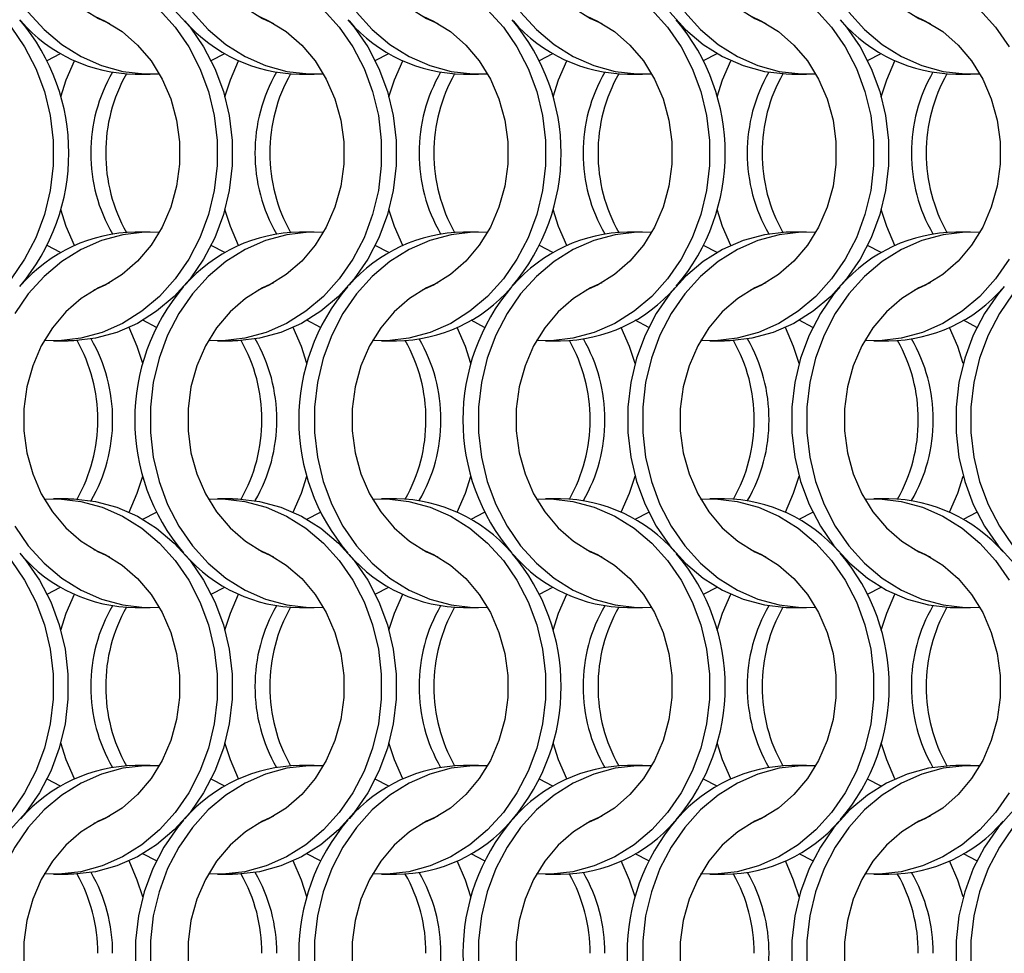
# Model space of a CAD drawing. Units: millimetres. Extents: x 55 to 2075, y 31 to 1436.
# Drawn here: x 402 to 476, y 407 to 477 of the extents above; entities that cross this region are included whole.
import ezdxf

# ---------------------------------------------------------------- set-up
doc = ezdxf.new("R2010")
doc.units = ezdxf.units.MM
doc.header["$LTSCALE"] = 5

msp = doc.modelspace()

# ---------------------------------------------------------------- linework, layer by layer
at = {"color": 7, "linetype": 'Continuous', "lineweight": 25}
for p, q in [((404.445, 473.86), (405.463, 474.388)), ((416.745, 473.86), (417.763, 474.388)), ((429.045, 473.86), (430.063, 474.388)), ((441.345, 473.86), (442.363, 474.388)), ((453.645, 473.86), (454.663, 474.388)), ((465.945, 473.86), (466.963, 474.388)), ((411.056, 472.852), (412.171, 472.852)), ((423.356, 472.852), (424.471, 472.852)), ((435.656, 472.852), (436.771, 472.852)), ((447.956, 472.852), (449.071, 472.852)), ((460.256, 472.852), (461.371, 472.852)), ((472.556, 472.852), (473.671, 472.852)), ((412.171, 461.002), (411.056, 461.002)), ((424.471, 461.002), (423.356, 461.002)), ((436.771, 461.002), (435.656, 461.002)), ((449.071, 461.002), (447.956, 461.002)), ((461.371, 461.002), (460.256, 461.002)), ((473.671, 461.002), (472.556, 461.002)), ((405.463, 459.466), (404.445, 459.994)), ((417.763, 459.466), (416.745, 459.994)), ((430.063, 459.466), (429.045, 459.994)), ((442.363, 459.466), (441.345, 459.994)), ((454.663, 459.466), (453.645, 459.994)), ((466.963, 459.466), (465.945, 459.994)), ((412.643, 453.86), (411.624, 454.388)), ((424.942, 453.86), (423.924, 454.388)), ((437.242, 453.86), (436.224, 454.388)), ((449.542, 453.86), (448.524, 454.388)), ((461.842, 453.86), (460.824, 454.388)), ((474.142, 453.86), (473.124, 454.388)), ((404.917, 452.852), (406.032, 452.852)), ((417.217, 452.852), (418.332, 452.852)), ((429.517, 452.852), (430.632, 452.852)), ((441.817, 452.852), (442.932, 452.852)), ((454.117, 452.852), (455.232, 452.852)), ((466.417, 452.852), (467.532, 452.852)), ((406.032, 441.002), (404.917, 441.002)), ((418.332, 441.002), (417.217, 441.002)), ((430.632, 441.002), (429.517, 441.002)), ((442.932, 441.002), (441.817, 441.002)), ((455.232, 441.002), (454.117, 441.002)), ((467.532, 441.002), (466.417, 441.002)), ((411.624, 439.466), (412.643, 439.995)), ((423.924, 439.466), (424.942, 439.995)), ((436.224, 439.466), (437.242, 439.995)), ((448.524, 439.466), (449.542, 439.995)), ((460.824, 439.466), (461.842, 439.995)), ((473.124, 439.466), (474.142, 439.995)), ((404.445, 433.86), (405.463, 434.388)), ((416.745, 433.86), (417.763, 434.388)), ((429.045, 433.86), (430.063, 434.388)), ((441.345, 433.86), (442.363, 434.388)), ((453.645, 433.86), (454.663, 434.388)), ((465.945, 433.86), (466.963, 434.388)), ((411.056, 432.852), (412.171, 432.852)), ((423.356, 432.852), (424.471, 432.852)), ((435.656, 432.852), (436.771, 432.852)), ((447.956, 432.852), (449.071, 432.852)), ((460.256, 432.852), (461.371, 432.852)), ((472.556, 432.852), (473.671, 432.852)), ((412.171, 421.002), (411.056, 421.002)), ((424.471, 421.002), (423.356, 421.002)), ((436.771, 421.002), (435.656, 421.002)), ((449.071, 421.002), (447.956, 421.002)), ((461.371, 421.002), (460.256, 421.002)), ((473.671, 421.002), (472.556, 421.002)), ((405.463, 419.466), (404.445, 419.995)), ((417.763, 419.466), (416.745, 419.995)), ((430.063, 419.466), (429.045, 419.995)), ((442.363, 419.466), (441.345, 419.995)), ((454.663, 419.466), (453.645, 419.995)), ((466.963, 419.466), (465.945, 419.995)), ((412.643, 413.86), (411.624, 414.388)), ((424.942, 413.86), (423.924, 414.388)), ((437.242, 413.86), (436.224, 414.388)), ((449.542, 413.86), (448.524, 414.388)), ((461.842, 413.86), (460.824, 414.388)), ((474.142, 413.86), (473.124, 414.388)), ((404.917, 412.852), (406.032, 412.852)), ((417.217, 412.852), (418.332, 412.852)), ((429.517, 412.852), (430.632, 412.852)), ((441.817, 412.852), (442.932, 412.852)), ((454.117, 412.852), (455.232, 412.852)), ((466.417, 412.852), (467.532, 412.852))]:
    msp.add_line(p, q, dxfattribs=at)
at = {"color": 7, "linetype": 'Continuous', "lineweight": 25, "flags": 128}
for points in [[(409.128, 497.204), (408.289, 496.828), (407.013, 496.034), (405.857, 495.027), (404.85, 493.83), (404.014, 492.472), (403.369, 490.983), (402.931, 489.399), (402.709, 487.758), (402.709, 486.097), (402.931, 484.455), (403.369, 482.871), (404.014, 481.383), (404.85, 480.024), (405.857, 478.827), (407.013, 477.82), (408.289, 477.026), (409.128, 476.65)], [(421.428, 497.204), (420.589, 496.828), (419.313, 496.034), (418.157, 495.027), (417.15, 493.83), (416.314, 492.472), (415.669, 490.983), (415.231, 489.399), (415.009, 487.758), (415.009, 486.097), (415.231, 484.455), (415.669, 482.871), (416.314, 481.383), (417.15, 480.024), (418.157, 478.827), (419.313, 477.82), (420.589, 477.026), (421.428, 476.65)], [(433.728, 497.204), (432.889, 496.828), (431.613, 496.034), (430.457, 495.027), (429.45, 493.83), (428.614, 492.472), (427.969, 490.983), (427.531, 489.399), (427.309, 487.758), (427.309, 486.097), (427.531, 484.455), (427.969, 482.871), (428.614, 481.383), (429.45, 480.024), (430.457, 478.827), (431.613, 477.82), (432.889, 477.026), (433.728, 476.65)], [(446.028, 497.204), (445.189, 496.828), (443.913, 496.034), (442.757, 495.027), (441.75, 493.83), (440.914, 492.472), (440.269, 490.983), (439.831, 489.399), (439.609, 487.758), (439.609, 486.097), (439.831, 484.455), (440.269, 482.871), (440.914, 481.383), (441.75, 480.024), (442.757, 478.827), (443.913, 477.82), (445.189, 477.026), (446.028, 476.65)], [(458.328, 497.204), (457.489, 496.828), (456.213, 496.034), (455.057, 495.027), (454.05, 493.83), (453.214, 492.472), (452.569, 490.983), (452.131, 489.399), (451.909, 487.758), (451.909, 486.097), (452.131, 484.455), (452.569, 482.871), (453.214, 481.383), (454.05, 480.024), (455.057, 478.827), (456.213, 477.82), (457.489, 477.026), (458.328, 476.65)], [(470.628, 497.204), (469.789, 496.828), (468.513, 496.034), (467.357, 495.027), (466.35, 493.83), (465.514, 492.472), (464.869, 490.983), (464.431, 489.399), (464.209, 487.758), (464.209, 486.097), (464.431, 484.455), (464.869, 482.871), (465.514, 481.383), (466.35, 480.024), (467.357, 478.827), (468.513, 477.82), (469.789, 477.026), (470.628, 476.65)], [(465.734, 480.98), (466.828, 480.994), (468.464, 480.806), (470.064, 480.37), (471.598, 479.694), (473.04, 478.791), (474.364, 477.676), (475.546, 476.368), (476.566, 474.893)], [(402.022, 478.961), (403.041, 477.486), (404.223, 476.179), (405.547, 475.063), (406.989, 474.16), (408.524, 473.484), (410.123, 473.048), (411.76, 472.86), (412.854, 472.874)], [(412.864, 477.676), (414.046, 476.368), (415.066, 474.893), (415.904, 473.275), (416.546, 471.544), (416.98, 469.731), (417.199, 467.867), (417.199, 465.987), (416.98, 464.124), (416.546, 462.31), (415.904, 460.579), (415.066, 458.961), (414.046, 457.486), (412.864, 456.179), (411.541, 455.063), (410.098, 454.16), (408.564, 453.484), (406.964, 453.048), (405.328, 452.86), (404.234, 452.874)], [(413.979, 477.676), (415.162, 476.368), (416.181, 474.893), (417.019, 473.275), (417.661, 471.544), (418.095, 469.731), (418.314, 467.867), (418.314, 465.987), (418.095, 464.124), (417.661, 462.31), (417.019, 460.579), (416.181, 458.961), (415.162, 457.486), (413.979, 456.179), (412.656, 455.063), (411.213, 454.16), (409.679, 453.484), (408.079, 453.048), (406.443, 452.86), (406.032, 452.852)], [(425.164, 477.676), (426.346, 476.368), (427.366, 474.893), (428.204, 473.275), (428.846, 471.544), (429.28, 469.731), (429.499, 467.867), (429.499, 465.987), (429.28, 464.124), (428.846, 462.31), (428.204, 460.579), (427.366, 458.961), (426.346, 457.486), (425.164, 456.179), (423.84, 455.063), (422.398, 454.16), (420.864, 453.484), (419.264, 453.048), (417.628, 452.86), (416.534, 452.874)], [(437.464, 477.676), (438.646, 476.368), (439.666, 474.893), (440.504, 473.275), (441.146, 471.544), (441.58, 469.731), (441.799, 467.867), (441.799, 465.987), (441.58, 464.124), (441.146, 462.31), (440.504, 460.579), (439.666, 458.961), (438.646, 457.486), (437.464, 456.179), (436.14, 455.063), (434.698, 454.16), (433.164, 453.484), (431.564, 453.048), (429.928, 452.86), (428.834, 452.874)], [(449.764, 477.676), (450.946, 476.368), (451.966, 474.893), (452.804, 473.275), (453.446, 471.544), (453.88, 469.731), (454.099, 467.867), (454.099, 465.987), (453.88, 464.124), (453.446, 462.31), (452.804, 460.579), (451.966, 458.961), (450.946, 457.486), (449.764, 456.179), (448.44, 455.063), (446.998, 454.16), (445.464, 453.484), (443.864, 453.048), (442.228, 452.86), (441.134, 452.874)], [(462.064, 477.676), (463.246, 476.368), (464.266, 474.893), (465.104, 473.275), (465.746, 471.544), (466.18, 469.731), (466.399, 467.867), (466.399, 465.987), (466.18, 464.124), (465.746, 462.31), (465.104, 460.579), (464.266, 458.961), (463.246, 457.486), (462.064, 456.179), (460.74, 455.063), (459.298, 454.16), (457.764, 453.484), (456.164, 453.048), (454.528, 452.86), (453.434, 452.874)], [(407.959, 477.204), (408.798, 476.828), (410.075, 476.034), (411.23, 475.027), (412.238, 473.83), (413.074, 472.472), (413.718, 470.983), (414.157, 469.399), (414.378, 467.758), (414.378, 466.097), (414.157, 464.455), (413.718, 462.871), (413.074, 461.383), (412.238, 460.024), (411.23, 458.827), (410.075, 457.82), (408.798, 457.027), (407.959, 456.65)], [(415.341, 477.486), (416.523, 476.179), (417.847, 475.063), (419.289, 474.16), (420.824, 473.484), (422.423, 473.048), (424.06, 472.86), (425.154, 472.874)], [(426.997, 476.924), (427.462, 476.368), (428.481, 474.893), (429.319, 473.275), (429.961, 471.544), (430.395, 469.731), (430.614, 467.867), (430.614, 465.987), (430.395, 464.124), (429.961, 462.31), (429.319, 460.579), (428.481, 458.961), (427.462, 457.486), (426.279, 456.179), (424.956, 455.063), (423.513, 454.16), (421.979, 453.484), (420.379, 453.048), (418.743, 452.86), (418.332, 452.852)], [(420.259, 477.204), (421.098, 476.828), (422.375, 476.034), (423.53, 475.027), (424.538, 473.83), (425.374, 472.472), (426.018, 470.983), (426.457, 469.399), (426.678, 467.758), (426.678, 466.097), (426.457, 464.455), (426.018, 462.871), (425.374, 461.383), (424.538, 460.024), (423.53, 458.827), (422.375, 457.82), (421.098, 457.027), (420.259, 456.65)], [(427.641, 477.486), (428.823, 476.179), (430.147, 475.063), (431.589, 474.16), (433.124, 473.484), (434.723, 473.048), (436.36, 472.86), (437.454, 472.874)], [(432.559, 477.204), (433.398, 476.828), (434.675, 476.034), (435.83, 475.027), (436.838, 473.83), (437.674, 472.472), (438.318, 470.983), (438.757, 469.399), (438.978, 467.758), (438.978, 466.097), (438.757, 464.455), (438.318, 462.871), (437.674, 461.383), (436.838, 460.024), (435.83, 458.827), (434.675, 457.82), (433.398, 457.027), (432.559, 456.65)], [(439.941, 477.486), (441.123, 476.179), (442.447, 475.063), (443.889, 474.16), (445.424, 473.484), (447.023, 473.048), (448.66, 472.86), (449.754, 472.874)], [(444.859, 477.204), (445.698, 476.828), (446.975, 476.034), (448.13, 475.027), (449.138, 473.83), (449.974, 472.472), (450.618, 470.983), (451.057, 469.399), (451.278, 467.758), (451.278, 466.097), (451.057, 464.455), (450.618, 462.871), (449.974, 461.383), (449.138, 460.024), (448.13, 458.827), (446.975, 457.82), (445.698, 457.027), (444.859, 456.65)], [(451.126, 477.486), (452.308, 476.179), (453.632, 475.063), (455.074, 474.16), (456.609, 473.484), (458.208, 473.048), (459.845, 472.86), (460.256, 472.852)], [(452.241, 477.486), (453.423, 476.179), (454.747, 475.063), (456.189, 474.16), (457.724, 473.484), (459.323, 473.048), (460.96, 472.86), (462.054, 472.874)], [(463.897, 476.924), (464.362, 476.368), (465.381, 474.893), (466.219, 473.275), (466.861, 471.544), (467.295, 469.731), (467.514, 467.867), (467.514, 465.987), (467.295, 464.124), (466.861, 462.31), (466.219, 460.579), (465.381, 458.961), (464.362, 457.486), (463.179, 456.179), (461.856, 455.063), (460.413, 454.16), (458.879, 453.484), (457.279, 453.048), (455.643, 452.86), (455.232, 452.852)], [(457.159, 477.204), (457.998, 476.828), (459.275, 476.034), (460.43, 475.027), (461.438, 473.83), (462.274, 472.472), (462.918, 470.983), (463.357, 469.399), (463.578, 467.758), (463.578, 466.097), (463.357, 464.455), (462.918, 462.871), (462.274, 461.383), (461.438, 460.024), (460.43, 458.827), (459.275, 457.82), (457.998, 457.027), (457.159, 456.65)], [(464.541, 477.486), (465.723, 476.179), (467.047, 475.063), (468.489, 474.16), (470.024, 473.484), (471.623, 473.048), (473.26, 472.86), (474.354, 472.874)], [(469.459, 477.204), (470.298, 476.828), (471.575, 476.034), (472.73, 475.027), (473.738, 473.83), (474.574, 472.472), (475.218, 470.983), (475.657, 469.399), (475.878, 467.758), (475.878, 466.097), (475.657, 464.455), (475.218, 462.871), (474.574, 461.383), (473.738, 460.024), (472.73, 458.827), (471.575, 457.82), (470.298, 457.027), (469.459, 456.65)], [(401.746, 476.368), (402.766, 474.893), (403.604, 473.275), (404.246, 471.544), (404.68, 469.731), (404.899, 467.867), (404.899, 465.987), (404.68, 464.124), (404.246, 462.31), (403.604, 460.579), (402.766, 458.961), (401.746, 457.486)], [(405.474, 471.153), (405.883, 472.422), (406.499, 473.852)], [(417.774, 471.153), (418.183, 472.422), (418.799, 473.852)], [(430.074, 471.153), (430.483, 472.422), (431.099, 473.852)], [(442.374, 471.153), (442.783, 472.422), (443.399, 473.852)], [(454.674, 471.153), (455.083, 472.422), (455.699, 473.852)], [(466.974, 471.153), (467.383, 472.422), (467.999, 473.852)], [(406.499, 460.002), (405.883, 461.432), (405.474, 462.702)], [(418.799, 460.002), (418.183, 461.432), (417.774, 462.702)], [(431.099, 460.002), (430.483, 461.432), (430.074, 462.702)], [(443.399, 460.002), (442.783, 461.432), (442.374, 462.702)], [(455.699, 460.002), (455.083, 461.432), (454.674, 462.702)], [(467.999, 460.002), (467.383, 461.432), (466.974, 462.702)], [(412.854, 460.981), (411.76, 460.994), (410.123, 460.806), (408.524, 460.37), (406.989, 459.694), (405.547, 458.791), (404.223, 457.676), (403.041, 456.368), (402.022, 454.893)], [(425.154, 460.981), (424.06, 460.994), (422.423, 460.806), (420.824, 460.37), (419.289, 459.694), (417.847, 458.791), (416.523, 457.676), (415.341, 456.368), (414.322, 454.893), (413.484, 453.275), (412.842, 451.544), (412.407, 449.731), (412.188, 447.867), (412.188, 445.987), (412.407, 444.124), (412.842, 442.31), (413.484, 440.579), (414.322, 438.961), (415.341, 437.486), (416.523, 436.179), (417.847, 435.063), (419.289, 434.16), (420.824, 433.484), (422.423, 433.048), (424.06, 432.86), (425.154, 432.874)], [(437.454, 460.981), (436.36, 460.994), (434.723, 460.806), (433.124, 460.37), (431.589, 459.694), (430.147, 458.791), (428.823, 457.676), (427.641, 456.368), (426.622, 454.893), (425.784, 453.275), (425.142, 451.544), (424.707, 449.731), (424.488, 447.867), (424.488, 445.987), (424.707, 444.124), (425.142, 442.31), (425.784, 440.579), (426.622, 438.961), (427.641, 437.486), (428.823, 436.179), (430.147, 435.063), (431.589, 434.16), (433.124, 433.484), (434.723, 433.048), (436.36, 432.86), (437.454, 432.874)], [(449.754, 460.981), (448.66, 460.994), (447.023, 460.806), (445.424, 460.37), (443.889, 459.694), (442.447, 458.791), (441.123, 457.676), (439.941, 456.368), (438.922, 454.893), (438.084, 453.275), (437.442, 451.544), (437.007, 449.731), (436.788, 447.867), (436.788, 445.987), (437.007, 444.124), (437.442, 442.31), (438.084, 440.579), (438.922, 438.961), (439.941, 437.486), (441.123, 436.179), (442.447, 435.063), (443.889, 434.16), (445.424, 433.484), (447.023, 433.048), (448.66, 432.86), (449.754, 432.874)], [(460.256, 461.002), (459.845, 460.994), (458.208, 460.806), (456.609, 460.37), (455.074, 459.694), (453.632, 458.791), (452.308, 457.676), (451.126, 456.368), (450.107, 454.893), (449.269, 453.275), (448.627, 451.544), (448.192, 449.731), (447.973, 447.867), (447.973, 445.987), (448.192, 444.124), (448.627, 442.31), (449.269, 440.579), (450.107, 438.961), (451.126, 437.486), (452.308, 436.179), (453.632, 435.063), (455.074, 434.16), (456.609, 433.484), (458.208, 433.048), (459.845, 432.86), (460.256, 432.852)], [(462.054, 460.981), (460.96, 460.994), (459.323, 460.806), (457.724, 460.37), (456.189, 459.694), (454.747, 458.791), (453.423, 457.676), (452.241, 456.368), (451.222, 454.893), (450.384, 453.275), (449.742, 451.544), (449.307, 449.731), (449.088, 447.867), (449.088, 445.987), (449.307, 444.124), (449.742, 442.31), (450.384, 440.579), (451.222, 438.961), (452.241, 437.486), (453.423, 436.179), (454.747, 435.063), (456.189, 434.16), (457.724, 433.484), (459.323, 433.048), (460.96, 432.86), (462.054, 432.874)], [(474.354, 460.981), (473.26, 460.994), (471.623, 460.806), (470.024, 460.37), (468.489, 459.694), (467.047, 458.791), (465.723, 457.676), (464.541, 456.368), (463.522, 454.893), (462.684, 453.275), (462.042, 451.544), (461.607, 449.731), (461.388, 447.867), (461.388, 445.987), (461.607, 444.124), (462.042, 442.31), (462.684, 440.579), (463.522, 438.961), (464.541, 437.486), (465.723, 436.179), (467.047, 435.063), (468.489, 434.16), (470.024, 433.484), (471.623, 433.048), (473.26, 432.86), (474.354, 432.874)], [(476.566, 458.961), (475.546, 457.486), (474.364, 456.179), (473.04, 455.063), (471.598, 454.16), (470.064, 453.484), (468.464, 453.048), (466.828, 452.86), (465.734, 452.874)], [(409.128, 457.204), (408.289, 456.828), (407.013, 456.034), (405.857, 455.027), (404.85, 453.83), (404.014, 452.472), (403.369, 450.983), (402.931, 449.399), (402.709, 447.758), (402.709, 446.097), (402.931, 444.455), (403.369, 442.871), (404.014, 441.383), (404.85, 440.024), (405.857, 438.827), (407.013, 437.82), (408.289, 437.026), (409.128, 436.65)], [(421.428, 457.204), (420.589, 456.828), (419.313, 456.034), (418.157, 455.027), (417.15, 453.83), (416.314, 452.472), (415.669, 450.983), (415.231, 449.399), (415.009, 447.758), (415.009, 446.097), (415.231, 444.455), (415.669, 442.871), (416.314, 441.383), (417.15, 440.024), (418.157, 438.827), (419.313, 437.82), (420.589, 437.026), (421.428, 436.65)], [(433.728, 457.204), (432.889, 456.828), (431.613, 456.034), (430.457, 455.027), (429.45, 453.83), (428.614, 452.472), (427.969, 450.983), (427.531, 449.399), (427.309, 447.758), (427.309, 446.097), (427.531, 444.455), (427.969, 442.871), (428.614, 441.383), (429.45, 440.024), (430.457, 438.827), (431.613, 437.82), (432.889, 437.026), (433.728, 436.65)], [(446.028, 457.204), (445.189, 456.828), (443.913, 456.034), (442.757, 455.027), (441.75, 453.83), (440.914, 452.472), (440.269, 450.983), (439.831, 449.399), (439.609, 447.758), (439.609, 446.097), (439.831, 444.455), (440.269, 442.871), (440.914, 441.383), (441.75, 440.024), (442.757, 438.827), (443.913, 437.82), (445.189, 437.026), (446.028, 436.65)], [(458.328, 457.204), (457.489, 456.828), (456.213, 456.034), (455.057, 455.027), (454.05, 453.83), (453.214, 452.472), (452.569, 450.983), (452.131, 449.399), (451.909, 447.758), (451.909, 446.097), (452.131, 444.455), (452.569, 442.871), (453.214, 441.383), (454.05, 440.024), (455.057, 438.827), (456.213, 437.82), (457.489, 437.026), (458.328, 436.65)], [(463.89, 456.924), (463.426, 456.368), (462.407, 454.893), (461.569, 453.275), (460.927, 451.544), (460.492, 449.731), (460.273, 447.867), (460.273, 445.987), (460.492, 444.124), (460.927, 442.31), (461.569, 440.579), (462.407, 438.961), (463.426, 437.486), (464.608, 436.179), (465.932, 435.063), (467.374, 434.16), (468.909, 433.484), (470.508, 433.048), (472.145, 432.86), (472.556, 432.852)], [(470.628, 457.204), (469.789, 456.828), (468.513, 456.034), (467.357, 455.027), (466.35, 453.83), (465.514, 452.472), (464.869, 450.983), (464.431, 449.399), (464.209, 447.758), (464.209, 446.097), (464.431, 444.455), (464.869, 442.871), (465.514, 441.383), (466.35, 440.024), (467.357, 438.827), (468.513, 437.82), (469.789, 437.026), (470.628, 436.65)], [(476.19, 456.924), (475.726, 456.368), (474.707, 454.893), (473.869, 453.275), (473.227, 451.544), (472.792, 449.731), (472.573, 447.867), (472.573, 445.987), (472.792, 444.124), (473.227, 442.31), (473.869, 440.579), (474.707, 438.961), (475.726, 437.486), (476.908, 436.179), (478.232, 435.063), (479.674, 434.16), (481.209, 433.484), (482.808, 433.048), (484.445, 432.86), (484.856, 432.852)], [(476.841, 456.368), (475.822, 454.893), (474.984, 453.275), (474.342, 451.544), (473.907, 449.731), (473.688, 447.867), (473.688, 445.987), (473.907, 444.124), (474.342, 442.31), (474.984, 440.579), (475.822, 438.961), (476.841, 437.486)], [(411.613, 451.153), (411.204, 452.422), (410.588, 453.852)], [(423.913, 451.153), (423.504, 452.422), (422.888, 453.852)], [(436.213, 451.153), (435.804, 452.422), (435.188, 453.852)], [(448.513, 451.153), (448.104, 452.422), (447.488, 453.852)], [(460.813, 451.153), (460.404, 452.422), (459.788, 453.852)], [(473.113, 451.153), (472.704, 452.422), (472.088, 453.852)], [(410.588, 440.002), (411.204, 441.432), (411.613, 442.702)], [(422.888, 440.002), (423.504, 441.432), (423.913, 442.702)], [(435.188, 440.002), (435.804, 441.432), (436.213, 442.702)], [(447.488, 440.002), (448.104, 441.432), (448.513, 442.702)], [(459.788, 440.002), (460.404, 441.432), (460.813, 442.702)], [(472.088, 440.002), (472.704, 441.432), (473.113, 442.702)], [(404.234, 440.98), (405.328, 440.994), (406.964, 440.806), (408.564, 440.37), (410.098, 439.694), (411.541, 438.791), (412.864, 437.676), (414.046, 436.368), (415.066, 434.893), (415.904, 433.275), (416.546, 431.544), (416.98, 429.731), (417.199, 427.867), (417.199, 425.987), (416.98, 424.124), (416.546, 422.31), (415.904, 420.579), (415.066, 418.961), (414.046, 417.486), (412.864, 416.179), (411.541, 415.063), (410.098, 414.16), (408.564, 413.484), (406.964, 413.048), (405.328, 412.86), (404.234, 412.874)], [(406.032, 441.002), (406.443, 440.994), (408.079, 440.806), (409.679, 440.37), (411.213, 439.694), (412.656, 438.791), (413.979, 437.676), (415.162, 436.368), (416.181, 434.893), (417.019, 433.275), (417.661, 431.544), (418.095, 429.731), (418.314, 427.867), (418.314, 425.987), (418.095, 424.124), (417.661, 422.31), (417.019, 420.579), (416.181, 418.961), (415.162, 417.486), (413.979, 416.179), (412.656, 415.063), (411.213, 414.16), (409.679, 413.484), (408.079, 413.048), (406.443, 412.86), (406.032, 412.852)], [(416.534, 440.98), (417.628, 440.994), (419.264, 440.806), (420.864, 440.37), (422.398, 439.694), (423.84, 438.791), (425.164, 437.676), (426.346, 436.368), (427.366, 434.893), (428.204, 433.275), (428.846, 431.544), (429.28, 429.731), (429.499, 427.867), (429.499, 425.987), (429.28, 424.124), (428.846, 422.31), (428.204, 420.579), (427.366, 418.961), (426.346, 417.486), (425.164, 416.179), (423.84, 415.063), (422.398, 414.16), (420.864, 413.484), (419.264, 413.048), (417.628, 412.86), (416.534, 412.874)], [(418.332, 441.002), (418.743, 440.994), (420.379, 440.806), (421.979, 440.37), (423.513, 439.694), (424.956, 438.791), (426.279, 437.676), (427.462, 436.368), (428.481, 434.893), (429.319, 433.275), (429.961, 431.544), (430.395, 429.731), (430.614, 427.867), (430.614, 425.987), (430.395, 424.124), (429.961, 422.31), (429.319, 420.579), (428.481, 418.961), (427.462, 417.486), (426.279, 416.179), (424.956, 415.063), (423.513, 414.16), (421.979, 413.484), (420.379, 413.048), (418.743, 412.86), (418.332, 412.852)], [(428.834, 440.98), (429.928, 440.994), (431.564, 440.806), (433.164, 440.37), (434.698, 439.694), (436.14, 438.791), (437.464, 437.676), (438.646, 436.368), (439.666, 434.893), (440.504, 433.275), (441.146, 431.544), (441.58, 429.731), (441.799, 427.867), (441.799, 425.987), (441.58, 424.124), (441.146, 422.31), (440.504, 420.579), (439.666, 418.961), (438.646, 417.486), (437.464, 416.179), (436.14, 415.063), (434.698, 414.16), (433.164, 413.484), (431.564, 413.048), (429.928, 412.86), (428.834, 412.874)], [(441.134, 440.98), (442.228, 440.994), (443.864, 440.806), (445.464, 440.37), (446.998, 439.694), (448.44, 438.791), (449.764, 437.676), (450.946, 436.368), (451.966, 434.893), (452.804, 433.275), (453.446, 431.544), (453.88, 429.731), (454.099, 427.867), (454.099, 425.987), (453.88, 424.124), (453.446, 422.31), (452.804, 420.579), (451.966, 418.961), (450.946, 417.486), (449.764, 416.179), (448.44, 415.063), (446.998, 414.16), (445.464, 413.484), (443.864, 413.048), (442.228, 412.86), (441.134, 412.874)], [(453.434, 440.98), (454.528, 440.994), (456.164, 440.806), (457.764, 440.37), (459.298, 439.694), (460.74, 438.791), (462.064, 437.676), (463.246, 436.368), (464.266, 434.893), (465.104, 433.275), (465.746, 431.544), (466.18, 429.731), (466.399, 427.867), (466.399, 425.987), (466.18, 424.124), (465.746, 422.31), (465.104, 420.579), (464.266, 418.961), (463.246, 417.486), (462.064, 416.179), (460.74, 415.063), (459.298, 414.16), (457.764, 413.484), (456.164, 413.048), (454.528, 412.86), (453.434, 412.874)], [(465.734, 440.98), (466.828, 440.994), (468.464, 440.806), (470.064, 440.37), (471.598, 439.694), (473.04, 438.791), (474.364, 437.676), (475.546, 436.368), (476.566, 434.893)], [(402.022, 438.961), (403.041, 437.486), (404.223, 436.179), (405.547, 435.063), (406.989, 434.16), (408.524, 433.484), (410.123, 433.048), (411.76, 432.86), (412.854, 432.874)], [(402.397, 436.924), (402.862, 436.368), (403.881, 434.893), (404.719, 433.275), (405.361, 431.544), (405.795, 429.731), (406.014, 427.867), (406.014, 425.987), (405.795, 424.124), (405.361, 422.31), (404.719, 420.579), (403.881, 418.961), (402.862, 417.486), (401.679, 416.179), (400.356, 415.063), (398.913, 414.16), (397.379, 413.484), (395.779, 413.048), (394.143, 412.86), (393.732, 412.852)], [(407.959, 437.204), (408.798, 436.828), (410.075, 436.034), (411.23, 435.027), (412.238, 433.83), (413.074, 432.472), (413.718, 430.983), (414.157, 429.399), (414.378, 427.758), (414.378, 426.097), (414.157, 424.455), (413.718, 422.871), (413.074, 421.383), (412.238, 420.024), (411.23, 418.827), (410.075, 417.82), (408.798, 417.026), (407.959, 416.65)], [(420.259, 437.204), (421.098, 436.828), (422.375, 436.034), (423.53, 435.027), (424.538, 433.83), (425.374, 432.472), (426.018, 430.983), (426.457, 429.399), (426.678, 427.758), (426.678, 426.097), (426.457, 424.455), (426.018, 422.871), (425.374, 421.383), (424.538, 420.024), (423.53, 418.827), (422.375, 417.82), (421.098, 417.026), (420.259, 416.65)], [(432.559, 437.204), (433.398, 436.828), (434.675, 436.034), (435.83, 435.027), (436.838, 433.83), (437.674, 432.472), (438.318, 430.983), (438.757, 429.399), (438.978, 427.758), (438.978, 426.097), (438.757, 424.455), (438.318, 422.871), (437.674, 421.383), (436.838, 420.024), (435.83, 418.827), (434.675, 417.82), (433.398, 417.026), (432.559, 416.65)], [(444.859, 437.204), (445.698, 436.828), (446.975, 436.034), (448.13, 435.027), (449.138, 433.83), (449.974, 432.472), (450.618, 430.983), (451.057, 429.399), (451.278, 427.758), (451.278, 426.097), (451.057, 424.455), (450.618, 422.871), (449.974, 421.383), (449.138, 420.024), (448.13, 418.827), (446.975, 417.82), (445.698, 417.026), (444.859, 416.65)], [(457.159, 437.204), (457.998, 436.828), (459.275, 436.034), (460.43, 435.027), (461.438, 433.83), (462.274, 432.472), (462.918, 430.983), (463.357, 429.399), (463.578, 427.758), (463.578, 426.097), (463.357, 424.455), (462.918, 422.871), (462.274, 421.383), (461.438, 420.024), (460.43, 418.827), (459.275, 417.82), (457.998, 417.026), (457.159, 416.65)], [(469.459, 437.204), (470.298, 436.828), (471.575, 436.034), (472.73, 435.027), (473.738, 433.83), (474.574, 432.472), (475.218, 430.983), (475.657, 429.399), (475.878, 427.758), (475.878, 426.097), (475.657, 424.455), (475.218, 422.871), (474.574, 421.383), (473.738, 420.024), (472.73, 418.827), (471.575, 417.82), (470.298, 417.026), (469.459, 416.65)], [(401.746, 436.368), (402.766, 434.893), (403.604, 433.275), (404.246, 431.544), (404.68, 429.731), (404.899, 427.867), (404.899, 425.987), (404.68, 424.124), (404.246, 422.31), (403.604, 420.579), (402.766, 418.961), (401.746, 417.486)], [(405.474, 431.153), (405.883, 432.422), (406.499, 433.852)], [(417.774, 431.153), (418.183, 432.422), (418.799, 433.852)], [(430.074, 431.153), (430.483, 432.422), (431.099, 433.852)], [(442.374, 431.153), (442.783, 432.422), (443.399, 433.852)], [(454.674, 431.153), (455.083, 432.422), (455.699, 433.852)], [(466.974, 431.153), (467.383, 432.422), (467.999, 433.852)], [(406.499, 420.002), (405.883, 421.432), (405.474, 422.702)], [(418.799, 420.002), (418.183, 421.432), (417.774, 422.702)], [(431.099, 420.002), (430.483, 421.432), (430.074, 422.702)], [(443.399, 420.002), (442.783, 421.432), (442.374, 422.702)], [(455.699, 420.002), (455.083, 421.432), (454.674, 422.702)], [(467.999, 420.002), (467.383, 421.432), (466.974, 422.702)], [(412.854, 420.98), (411.76, 420.994), (410.123, 420.806), (408.524, 420.37), (406.989, 419.694), (405.547, 418.791), (404.223, 417.676), (403.041, 416.368), (402.022, 414.893), (401.184, 413.275), (400.542, 411.544), (400.107, 409.731), (399.888, 407.867), (399.888, 405.987)], [(425.154, 420.98), (424.06, 420.994), (422.423, 420.806), (420.824, 420.37), (419.289, 419.694), (417.847, 418.791), (416.523, 417.676), (415.341, 416.368), (414.322, 414.893), (413.484, 413.275), (412.842, 411.544), (412.407, 409.731), (412.188, 407.867), (412.188, 405.987)], [(437.454, 420.98), (436.36, 420.994), (434.723, 420.806), (433.124, 420.37), (431.589, 419.694), (430.147, 418.791), (428.823, 417.676), (427.641, 416.368), (426.622, 414.893), (425.784, 413.275), (425.142, 411.544), (424.707, 409.731), (424.488, 407.867), (424.488, 405.987)], [(449.754, 420.98), (448.66, 420.994), (447.023, 420.806), (445.424, 420.37), (443.889, 419.694), (442.447, 418.791), (441.123, 417.676), (439.941, 416.368), (438.922, 414.893), (438.084, 413.275), (437.442, 411.544), (437.007, 409.731), (436.788, 407.867), (436.788, 405.987)], [(462.054, 420.98), (460.96, 420.994), (459.323, 420.806), (457.724, 420.37), (456.189, 419.694), (454.747, 418.791), (453.423, 417.676), (452.241, 416.368), (451.222, 414.893), (450.384, 413.275), (449.742, 411.544), (449.307, 409.731), (449.088, 407.867), (449.088, 405.987)], [(472.556, 421.002), (472.145, 420.994), (470.508, 420.806), (468.909, 420.37), (467.374, 419.694), (465.932, 418.791), (464.608, 417.676), (463.426, 416.368), (462.407, 414.893), (461.569, 413.275), (460.927, 411.544), (460.492, 409.731), (460.273, 407.867), (460.273, 405.987)], [(474.354, 420.98), (473.26, 420.994), (471.623, 420.806), (470.024, 420.37), (468.489, 419.694), (467.047, 418.791), (465.723, 417.676), (464.541, 416.368), (463.522, 414.893), (462.684, 413.275), (462.042, 411.544), (461.607, 409.731), (461.388, 407.867), (461.388, 405.987)], [(476.566, 418.961), (475.546, 417.486), (474.364, 416.179), (473.04, 415.063), (471.598, 414.16), (470.064, 413.484), (468.464, 413.048), (466.828, 412.86), (465.734, 412.874)], [(409.128, 417.204), (408.289, 416.828), (407.013, 416.034), (405.857, 415.027), (404.85, 413.83), (404.014, 412.472), (403.369, 410.983), (402.931, 409.399), (402.709, 407.758), (402.709, 406.097), (402.931, 404.455), (403.369, 402.871), (404.014, 401.383), (404.85, 400.024), (405.857, 398.827), (407.013, 397.82), (408.289, 397.027), (409.128, 396.65)], [(421.428, 417.204), (420.589, 416.828), (419.313, 416.034), (418.157, 415.027), (417.15, 413.83), (416.314, 412.472), (415.669, 410.983), (415.231, 409.399), (415.009, 407.758), (415.009, 406.097), (415.231, 404.455), (415.669, 402.871), (416.314, 401.383), (417.15, 400.024), (418.157, 398.827), (419.313, 397.82), (420.589, 397.027), (421.428, 396.65)], [(433.728, 417.204), (432.889, 416.828), (431.613, 416.034), (430.457, 415.027), (429.45, 413.83), (428.614, 412.472), (427.969, 410.983), (427.531, 409.399), (427.309, 407.758), (427.309, 406.097), (427.531, 404.455), (427.969, 402.871), (428.614, 401.383), (429.45, 400.024), (430.457, 398.827), (431.613, 397.82), (432.889, 397.027), (433.728, 396.65)], [(446.028, 417.204), (445.189, 416.828), (443.913, 416.034), (442.757, 415.027), (441.75, 413.83), (440.914, 412.472), (440.269, 410.983), (439.831, 409.399), (439.609, 407.758), (439.609, 406.097), (439.831, 404.455), (440.269, 402.871), (440.914, 401.383), (441.75, 400.024), (442.757, 398.827), (443.913, 397.82), (445.189, 397.027), (446.028, 396.65)], [(458.328, 417.204), (457.489, 416.828), (456.213, 416.034), (455.057, 415.027), (454.05, 413.83), (453.214, 412.472), (452.569, 410.983), (452.131, 409.399), (451.909, 407.758), (451.909, 406.097), (452.131, 404.455), (452.569, 402.871), (453.214, 401.383), (454.05, 400.024), (455.057, 398.827), (456.213, 397.82), (457.489, 397.027), (458.328, 396.65)], [(470.628, 417.204), (469.789, 416.828), (468.513, 416.034), (467.357, 415.027), (466.35, 413.83), (465.514, 412.472), (464.869, 410.983), (464.431, 409.399), (464.209, 407.758), (464.209, 406.097), (464.431, 404.455), (464.869, 402.871), (465.514, 401.383), (466.35, 400.024), (467.357, 398.827), (468.513, 397.82), (469.789, 397.027), (470.628, 396.65)], [(476.908, 417.676), (475.726, 416.368), (474.707, 414.893), (473.869, 413.275), (473.227, 411.544), (472.792, 409.731), (472.573, 407.867), (472.573, 405.987), (472.792, 404.124), (473.227, 402.31), (473.869, 400.579), (474.707, 398.961), (475.726, 397.486), (476.908, 396.179)], [(414.68, 416.913), (414.226, 416.368), (413.207, 414.893), (412.369, 413.275), (411.727, 411.544), (411.292, 409.731), (411.073, 407.867), (411.073, 405.987), (411.292, 404.124), (411.727, 402.31), (412.369, 400.579), (413.207, 398.961), (414.226, 397.486), (415.408, 396.179), (416.732, 395.063), (418.174, 394.16), (419.709, 393.484), (421.308, 393.048), (422.945, 392.86), (423.356, 392.852)], [(476.841, 416.368), (475.822, 414.893), (474.984, 413.275), (474.342, 411.544), (473.907, 409.731), (473.688, 407.867), (473.688, 405.987), (473.907, 404.124), (474.342, 402.31), (474.984, 400.579), (475.822, 398.961), (476.841, 397.486)], [(411.613, 411.153), (411.204, 412.422), (410.588, 413.852)], [(423.913, 411.153), (423.504, 412.422), (422.888, 413.852)], [(436.213, 411.153), (435.804, 412.422), (435.188, 413.852)], [(448.513, 411.153), (448.104, 412.422), (447.488, 413.852)], [(460.813, 411.153), (460.404, 412.422), (459.788, 413.852)], [(473.113, 411.153), (472.704, 412.422), (472.088, 413.852)]]:
    msp.add_lwpolyline(points, dxfattribs=at)
at = {"color": 7, "linetype": 'Continuous', "lineweight": 25}
for centre, radius, start, end in [((390.646, 466.927), 15.428, 319.61136, 40.38864), ((411.178, 484.35), 11.498, 220.82902, 269.39243), ((423.478, 484.35), 11.498, 220.82903, 269.39235), ((435.778, 484.35), 11.498, 220.82914, 269.39231), ((427.544, 466.927), 15.43, 319.67256, 40.32744), ((448.078, 484.35), 11.498, 220.82914, 269.39231), ((439.844, 466.927), 15.43, 319.67256, 40.32744), ((472.678, 484.35), 11.498, 220.82899, 269.39239), ((419.689, 466.979), 11.962, 149.8431, 180.24887), ((420.817, 466.977), 11.975, 150.50914, 180.23938), ((431.99, 466.979), 11.963, 149.84438, 180.24759), ((433.117, 466.977), 11.975, 150.50853, 180.23946), ((444.29, 466.979), 11.963, 149.84375, 180.24795), ((445.417, 466.977), 11.975, 150.50835, 180.23991), ((456.59, 466.979), 11.963, 149.84375, 180.24795), ((457.717, 466.977), 11.975, 150.50835, 180.23991), ((468.89, 466.979), 11.963, 149.84375, 180.24795), ((470.017, 466.977), 11.975, 150.50835, 180.23991), ((481.19, 466.979), 11.963, 149.84375, 180.24795), ((482.317, 466.977), 11.975, 150.50835, 180.23991), ((419.689, 466.875), 11.962, 179.75113, 210.1569), ((420.817, 466.877), 11.975, 179.76062, 209.49086), ((431.99, 466.875), 11.963, 179.75241, 210.15562), ((433.117, 466.877), 11.975, 179.76054, 209.49147), ((444.29, 466.875), 11.963, 179.75205, 210.15625), ((445.417, 466.877), 11.975, 179.76009, 209.49165), ((456.59, 466.875), 11.963, 179.75205, 210.15625), ((457.717, 466.877), 11.975, 179.76009, 209.49165), ((468.89, 466.875), 11.963, 179.75205, 210.15625), ((470.017, 466.877), 11.975, 179.76009, 209.49165), ((481.19, 466.875), 11.963, 179.75205, 210.15625), ((482.317, 466.877), 11.975, 179.76009, 209.49165), ((411.241, 449.368), 11.635, 90.91224, 138.86664), ((423.541, 449.368), 11.635, 90.91221, 138.86675), ((435.841, 449.368), 11.635, 90.91224, 138.86664), ((448.141, 449.368), 11.635, 90.91224, 138.86664), ((472.741, 449.369), 11.635, 90.91201, 138.86694), ((426.443, 446.927), 15.43, 139.67267, 220.32733), ((438.741, 446.927), 15.428, 139.61121, 220.38879), ((430.51, 464.349), 11.498, 270.60744, 319.17144), ((451.041, 446.927), 15.428, 139.61121, 220.38879), ((442.81, 464.349), 11.498, 270.60751, 319.17144), ((467.41, 464.349), 11.498, 270.60751, 319.17144), ((396.27, 446.977), 11.975, 359.76033, 29.49101), ((397.398, 446.979), 11.963, 359.75196, 30.15659), ((408.57, 446.977), 11.975, 359.76072, 29.49115), ((409.698, 446.979), 11.963, 359.752, 30.15603), ((420.87, 446.977), 11.976, 359.76076, 29.49085), ((421.998, 446.979), 11.963, 359.75171, 30.15632), ((433.17, 446.977), 11.976, 359.76076, 29.49085), ((434.298, 446.979), 11.963, 359.75171, 30.15632), ((445.47, 446.977), 11.976, 359.76076, 29.49085), ((446.598, 446.979), 11.963, 359.75171, 30.15632), ((457.77, 446.977), 11.976, 359.76076, 29.49085), ((458.898, 446.979), 11.963, 359.75171, 30.15632), ((396.271, 446.877), 11.975, 330.50867, 0.23985), ((397.398, 446.875), 11.963, 329.84347, 0.24797), ((408.57, 446.877), 11.975, 330.50853, 0.23946), ((409.698, 446.875), 11.963, 329.84404, 0.24793), ((420.87, 446.877), 11.975, 330.50884, 0.23942), ((421.998, 446.875), 11.963, 329.84374, 0.24823), ((433.17, 446.877), 11.975, 330.50884, 0.23942), ((434.298, 446.875), 11.963, 329.84374, 0.24823), ((445.47, 446.877), 11.975, 330.50884, 0.23942), ((446.598, 446.875), 11.963, 329.84374, 0.24823), ((457.77, 446.877), 11.975, 330.50884, 0.23942), ((458.898, 446.875), 11.963, 329.84374, 0.24823), ((430.446, 429.368), 11.635, 41.13377, 89.08768), ((442.746, 429.368), 11.635, 41.13377, 89.0876), ((455.046, 429.368), 11.635, 41.13377, 89.0876), ((467.346, 429.368), 11.635, 41.13377, 89.0876), ((427.545, 426.927), 15.43, 319.67247, 40.32753), ((439.845, 426.927), 15.429, 319.61246, 40.32884), ((452.146, 426.927), 15.428, 319.61127, 40.38873), ((411.178, 444.349), 11.497, 220.8274, 269.39406), ((423.478, 444.349), 11.497, 220.8274, 269.39398), ((435.778, 444.349), 11.497, 220.82751, 269.39394), ((448.078, 444.349), 11.497, 220.82751, 269.39394), ((419.689, 426.979), 11.962, 149.84274, 180.24909), ((420.817, 426.977), 11.975, 150.50914, 180.23938), ((431.99, 426.979), 11.963, 149.84402, 180.24781), ((433.117, 426.977), 11.975, 150.50853, 180.23946), ((444.289, 426.979), 11.963, 149.84339, 180.24818), ((445.417, 426.977), 11.975, 150.50835, 180.23991), ((456.589, 426.979), 11.963, 149.84339, 180.24818), ((457.717, 426.977), 11.975, 150.50835, 180.23991), ((468.889, 426.979), 11.963, 149.84339, 180.24818), ((470.017, 426.977), 11.975, 150.50835, 180.23991), ((481.189, 426.979), 11.963, 149.84339, 180.24818), ((482.317, 426.977), 11.975, 150.50835, 180.23991), ((419.689, 426.875), 11.962, 179.75107, 210.15696), ((420.818, 426.877), 11.976, 179.7608, 209.49054), ((431.99, 426.875), 11.963, 179.75235, 210.15568), ((433.117, 426.877), 11.975, 179.76072, 209.49115), ((444.29, 426.875), 11.963, 179.75198, 210.15631), ((445.417, 426.877), 11.975, 179.76027, 209.49133), ((456.59, 426.875), 11.963, 179.75198, 210.15631), ((457.717, 426.877), 11.975, 179.76027, 209.49133), ((468.89, 426.875), 11.963, 179.75198, 210.15631), ((470.017, 426.877), 11.975, 179.76027, 209.49133), ((481.19, 426.875), 11.963, 179.75198, 210.15631), ((482.317, 426.877), 11.975, 179.76027, 209.49133), ((411.241, 409.368), 11.635, 90.91224, 138.86664), ((423.541, 409.368), 11.635, 90.91221, 138.86675), ((435.841, 409.368), 11.635, 90.91224, 138.86664), ((448.141, 409.368), 11.635, 90.91224, 138.86664), ((460.441, 409.368), 11.635, 90.91227, 138.86661), ((438.742, 406.927), 15.429, 139.61274, 220.32847), ((430.51, 424.349), 11.498, 270.60744, 319.17144), ((451.042, 406.927), 15.428, 139.61137, 220.38863), ((442.81, 424.349), 11.498, 270.60751, 319.17144), ((463.342, 406.927), 15.428, 139.61137, 220.38863), ((455.11, 424.349), 11.498, 270.60751, 319.17144), ((467.41, 424.349), 11.498, 270.60751, 319.17144), ((396.271, 406.977), 11.975, 359.76015, 29.49133), ((397.398, 406.979), 11.963, 359.75203, 30.15653), ((408.57, 406.977), 11.975, 359.76054, 29.49147), ((409.698, 406.979), 11.963, 359.75207, 30.15596), ((420.87, 406.977), 11.975, 359.76058, 29.49116), ((421.998, 406.979), 11.963, 359.75177, 30.15626), ((433.17, 406.977), 11.975, 359.76058, 29.49116), ((434.298, 406.979), 11.963, 359.75177, 30.15626), ((445.47, 406.977), 11.975, 359.76058, 29.49116), ((446.598, 406.979), 11.963, 359.75177, 30.15626), ((457.77, 406.977), 11.975, 359.76058, 29.49116), ((458.898, 406.979), 11.963, 359.75177, 30.15626), ((421.998, 406.875), 11.963, 329.84374, 0.24823), ((446.598, 406.875), 11.963, 329.84374, 0.24823)]:
    msp.add_arc(centre, radius, start, end, dxfattribs=at)

doc.saveas('drawing.dxf')
